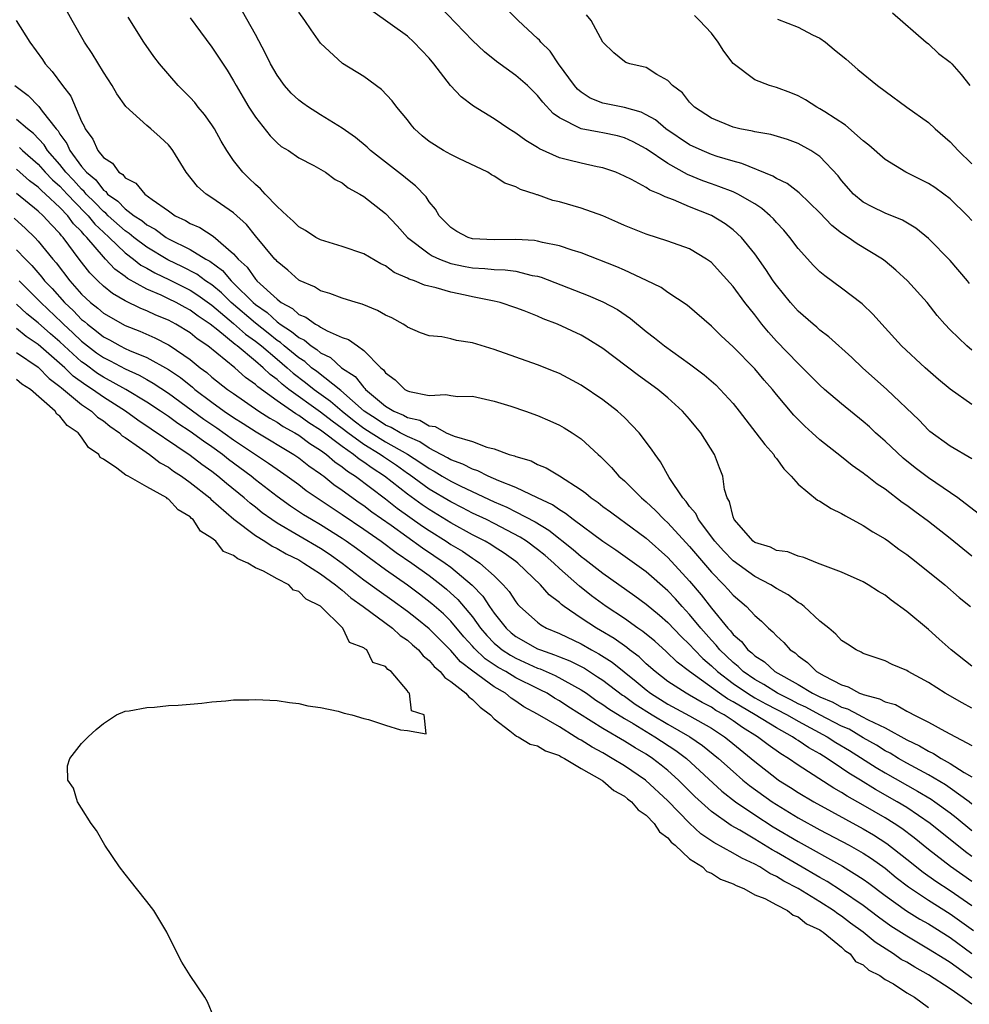
# Model space of a CAD drawing. Units: inches. Extents: x 2676000 to 2679000, y 1542000 to 1544220.
# Drawn here: x 2677975 to 2678063, y 1542672 to 1542763 of the extents above; entities that cross this region are included whole.
import ezdxf

# ---------------------------------------------------------------- set-up
doc = ezdxf.new("R2010")
doc.units = ezdxf.units.IN
doc.header["$MEASUREMENT"] = 0
doc.layers.add('LD26761542_2ft', color=140, linetype='Continuous')

msp = doc.modelspace()

# ---------------------------------------------------------------- linework, layer by layer
at = {"layer": 'LD26761542_2ft'}
for points, elevation in [([(2678063, 1542699.631), (2678062.105, 1542700.105), (2678060.541, 1542701), (2678059, 1542701.986), (2678057.133, 1542703), (2678057, 1542703.088), (2678055.642, 1542703.642), (2678055, 1542703.976), (2678053, 1542704.675), (2678052.803, 1542704.803), (2678052.352, 1542705), (2678051.537, 1542705.537), (2678051, 1542705.862), (2678050.46, 1542706.46), (2678049.81, 1542707), (2678049, 1542707.641), (2678047.543, 1542709), (2678047.243, 1542709.243), (2678047, 1542709.365), (2678046.066, 1542710.066), (2678045, 1542710.655), (2678044.482, 1542711), (2678043, 1542711.77), (2678041, 1542713.193), (2678040.118, 1542714.118), (2678039.319, 1542715), (2678037.824, 1542717), (2678037.571, 1542717.571), (2678037, 1542718.223), (2678036.681, 1542718.681), (2678036.371, 1542719), (2678035.105, 1542720.895), (2678034.331, 1542722.331), (2678033.813, 1542723), (2678033.503, 1542723.503), (2678032.341, 1542725), (2678031, 1542726.403), (2678030.698, 1542726.698), (2678030.35, 1542727), (2678029, 1542728.043), (2678027, 1542729.388), (2678025, 1542730.449), (2678024.61, 1542730.61), (2678023, 1542731.258), (2678019, 1542732.66), (2678017, 1542733.28), (2678015.515, 1542733.514), (2678015, 1542733.656), (2678014.167, 1542733.833), (2678013, 1542733.928), (2678012.222, 1542734.222), (2678011, 1542734.734), (2678010.861, 1542734.861), (2678010.623, 1542735), (2678009.578, 1542735.578), (2678009, 1542735.84), (2678008.26, 1542736.26), (2678006.844, 1542736.844), (2678006.279, 1542737), (2678005, 1542737.418), (2678003.847, 1542737.847), (2678003, 1542738.077), (2678002.437, 1542738.438), (2678001.123, 1542739), (2678001, 1542739.067), (2677999.995, 1542739.995), (2677999, 1542740.777), (2677998.904, 1542740.904), (2677998.798, 1542741), (2677997, 1542743.153), (2677996.19, 1542744.191), (2677995, 1542745.27), (2677993, 1542746.661), (2677992.461, 1542747), (2677991.68, 1542747.68), (2677990.616, 1542749), (2677989.406, 1542751), (2677989.239, 1542751.239), (2677989, 1542751.519), (2677988.233, 1542752.233), (2677987.366, 1542753), (2677987, 1542753.301), (2677985.066, 1542755.066), (2677984.231, 1542756.232), (2677983.798, 1542757), (2677983, 1542758.234), (2677981.96, 1542759.96), (2677981.269, 1542761), (2677980.115, 1542763), (2677979.021, 1542765)], 8692), ([(2678063, 1542727.601), (2678061.007, 1542729.007), (2678059.921, 1542729.921), (2678058.707, 1542731), (2678056.521, 1542733), (2678054.703, 1542735), (2678053.913, 1542735.913), (2678052.887, 1542736.887), (2678051, 1542738.327), (2678049.454, 1542739.454), (2678049, 1542739.84), (2678048.415, 1542740.415), (2678047, 1542741.985), (2678046.245, 1542743), (2678045.672, 1542743.672), (2678045, 1542744.381), (2678044.717, 1542744.717), (2678044.431, 1542745), (2678043.663, 1542745.663), (2678043, 1542746.092), (2678041.442, 1542747), (2678041, 1542747.201), (2678039.701, 1542747.701), (2678039, 1542747.932), (2678038.224, 1542748.224), (2678036.804, 1542748.804), (2678035, 1542749.796), (2678033, 1542751.151), (2678031.806, 1542751.806), (2678031, 1542752.188), (2678030.359, 1542752.359), (2678029, 1542752.64), (2678028.683, 1542752.683), (2678027, 1542753.008), (2678025, 1542754.025), (2678024.425, 1542754.425), (2678023.469, 1542755.469), (2678023, 1542756.086), (2678022.056, 1542757), (2678021, 1542757.928), (2678019.211, 1542759.211), (2678018.096, 1542760.096), (2678017, 1542761.153), (2678013.168, 1542765.168)], 8704), ([(2678063, 1542713.622), (2678061, 1542715.252), (2678059, 1542716.821), (2678057.738, 1542717.738), (2678057, 1542718.313), (2678056.59, 1542718.59), (2678055, 1542719.8), (2678054.269, 1542720.269), (2678053.364, 1542721), (2678053.153, 1542721.153), (2678053, 1542721.293), (2678051.974, 1542721.974), (2678051, 1542722.79), (2678049, 1542724.339), (2678048.285, 1542725), (2678047.599, 1542725.599), (2678046.614, 1542726.614), (2678045, 1542728.533), (2678044.628, 1542729), (2678043.858, 1542729.858), (2678043, 1542730.885), (2678041, 1542732.931), (2678039.918, 1542733.918), (2678039, 1542734.832), (2678036.762, 1542736.762), (2678035, 1542737.921), (2678034.373, 1542738.374), (2678033.037, 1542739.037), (2678031, 1542739.992), (2678030.302, 1542740.301), (2678027, 1542741.588), (2678026.167, 1542741.833), (2678025, 1542742.24), (2678023.458, 1542742.542), (2678023, 1542742.67), (2678022.716, 1542742.716), (2678021, 1542742.814), (2678019, 1542742.77), (2678017, 1542742.879), (2678016.589, 1542743), (2678015.555, 1542743.554), (2678015, 1542743.907), (2678013.935, 1542745), (2678013.602, 1542745.603), (2678013, 1542746.285), (2678012.733, 1542746.733), (2678011.766, 1542747.766), (2678011, 1542748.329), (2678010.645, 1542748.645), (2678009, 1542749.941), (2678007.622, 1542751), (2678007.309, 1542751.309), (2678006.216, 1542752.216), (2678005, 1542753.08), (2678003, 1542754.31), (2678002.561, 1542754.561), (2678001.881, 1542755), (2678001.36, 1542755.36), (2678001, 1542755.632), (2678000.299, 1542756.299), (2677999.699, 1542757), (2677999, 1542757.961), (2677998.409, 1542759), (2677997.95, 1542759.95), (2677997, 1542761.702), (2677995.82, 1542763.82)], 8698), ([(2678063.573, 1542717.573), (2678061.718, 1542719), (2678059, 1542720.858), (2678057.783, 1542721.783), (2678056.668, 1542722.668), (2678055, 1542724.23), (2678054.584, 1542724.584), (2678054.129, 1542725), (2678053.553, 1542725.553), (2678053, 1542726.029), (2678051, 1542727.653), (2678049.433, 1542729), (2678049, 1542729.39), (2678047.408, 1542731), (2678047, 1542731.382), (2678045, 1542733.457), (2678044.268, 1542734.268), (2678043.664, 1542735), (2678043, 1542735.863), (2678042.094, 1542737), (2678041, 1542738.488), (2678039.812, 1542739.812), (2678039, 1542740.68), (2678038.819, 1542740.819), (2678038.553, 1542741), (2678037, 1542741.942), (2678035, 1542742.666), (2678033, 1542743.3), (2678031, 1542744.11), (2678030.387, 1542744.386), (2678029, 1542744.974), (2678027, 1542745.706), (2678025, 1542746.279), (2678024.41, 1542746.409), (2678023, 1542746.921), (2678022.931, 1542746.931), (2678022.759, 1542747), (2678021.418, 1542747.418), (2678021, 1542747.667), (2678019.993, 1542747.992), (2678019, 1542748.639), (2678018.764, 1542748.764), (2678018.421, 1542749), (2678015.735, 1542750.265), (2678015, 1542750.626), (2678014.329, 1542751), (2678013, 1542751.837), (2678012.368, 1542752.367), (2678011.671, 1542753), (2678011.358, 1542753.359), (2678011, 1542753.823), (2678010.027, 1542755), (2678009.589, 1542755.589), (2678008.62, 1542756.62), (2678007, 1542757.812), (2678005.03, 1542759.03), (2678003, 1542760.899), (2678002.127, 1542762.127), (2678001.551, 1542763), (2678001, 1542763.766)], 8700), ([(2678063, 1542722.606), (2678061, 1542723.776), (2678059.126, 1542725.126), (2678059, 1542725.237), (2678058.154, 1542726.154), (2678055.173, 1542729), (2678052.912, 1542731), (2678051.929, 1542731.929), (2678049.833, 1542733.834), (2678049, 1542734.458), (2678048.722, 1542734.722), (2678048.378, 1542735), (2678047, 1542736.196), (2678046.284, 1542737), (2678045, 1542738.586), (2678044.707, 1542739), (2678044.032, 1542740.032), (2678043, 1542741.485), (2678041.775, 1542743), (2678041, 1542743.708), (2678040.26, 1542744.26), (2678039, 1542745.015), (2678037, 1542745.814), (2678035.527, 1542746.473), (2678034.739, 1542746.739), (2678034.253, 1542747), (2678033.35, 1542747.35), (2678033, 1542747.598), (2678031.658, 1542748.342), (2678031, 1542748.656), (2678030.192, 1542749), (2678029, 1542749.418), (2678028.492, 1542749.508), (2678027, 1542749.829), (2678025.867, 1542750.133), (2678025, 1542750.345), (2678023.172, 1542751.172), (2678023, 1542751.296), (2678021.915, 1542751.915), (2678021, 1542752.615), (2678020.749, 1542752.75), (2678020.344, 1542753), (2678019, 1542753.925), (2678017.083, 1542755.083), (2678015.944, 1542755.944), (2678014.987, 1542756.987), (2678013.443, 1542759), (2678013, 1542759.517), (2678011.591, 1542761), (2678011, 1542761.538), (2678007.826, 1542763.826)], 8702), ([(2678063, 1542732.615), (2678062.536, 1542733), (2678061, 1542734.483), (2678060.516, 1542735), (2678059.816, 1542735.816), (2678058.884, 1542737), (2678057.07, 1542739), (2678055.988, 1542739.988), (2678055, 1542740.816), (2678054.756, 1542741), (2678052.418, 1542742.418), (2678051.599, 1542743), (2678051, 1542743.387), (2678050.09, 1542744.09), (2678049, 1542745.261), (2678047.102, 1542747.102), (2678045.978, 1542747.978), (2678045, 1542748.428), (2678044.656, 1542748.656), (2678041.82, 1542749.819), (2678041, 1542750.024), (2678039.53, 1542750.47), (2678039, 1542750.646), (2678038.145, 1542751), (2678037, 1542751.546), (2678034.817, 1542753), (2678033.844, 1542753.843), (2678033, 1542754.309), (2678032.541, 1542754.541), (2678031, 1542754.973), (2678029, 1542755.379), (2678027.838, 1542755.838), (2678027, 1542756.389), (2678026.661, 1542756.661), (2678026.384, 1542757), (2678024.928, 1542759), (2678024.147, 1542760.147), (2678023.285, 1542761), (2678023.168, 1542761.169), (2678023, 1542761.332), (2678021.193, 1542763), (2678020.098, 1542764.097)], 8706), ([(2678055.698, 1542763.698), (2678058.776, 1542761), (2678059, 1542760.824), (2678059.939, 1542759.94), (2678061, 1542759.16), (2678061.159, 1542759), (2678062, 1542758), (2678062.814, 1542757)], 8714), ([(2677974.965, 1542763), (2677976.229, 1542761), (2677977.394, 1542759.393), (2677977.654, 1542759), (2677978.3, 1542758.3), (2677979.223, 1542757), (2677980.018, 1542756.018), (2677981, 1542753.695), (2677981.239, 1542753.239), (2677981.329, 1542753), (2677982.041, 1542752.042), (2677982.503, 1542751), (2677983, 1542750.36), (2677983.84, 1542749.84), (2677984.423, 1542749), (2677984.788, 1542748.787), (2677985, 1542748.496), (2677985.998, 1542747.998), (2677986.824, 1542747), (2677987.49, 1542746.509), (2677989, 1542745.456), (2677989.626, 1542745), (2677990.559, 1542744.559), (2677991, 1542744.283), (2677991.902, 1542743.902), (2677993.117, 1542743.117), (2677995, 1542741.49), (2677995.416, 1542741), (2677996.256, 1542740.256), (2677997, 1542739.154), (2677997.081, 1542739.081), (2677997.142, 1542739), (2677999, 1542737.3), (2677999.384, 1542737), (2678000.437, 1542736.438), (2678001, 1542735.914), (2678001.66, 1542735.66), (2678002.539, 1542735), (2678002.854, 1542734.854), (2678003, 1542734.731), (2678003.614, 1542734.386), (2678005, 1542733.789), (2678005.591, 1542733.591), (2678006.395, 1542733), (2678007, 1542732.579), (2678008.564, 1542731), (2678008.808, 1542730.808), (2678009, 1542730.527), (2678009.886, 1542729.886), (2678010.759, 1542729), (2678011, 1542728.865), (2678011.209, 1542728.791), (2678013, 1542728.446), (2678014.533, 1542728.533), (2678015, 1542728.423), (2678015.649, 1542728.351), (2678017, 1542728.361), (2678017.799, 1542728.201), (2678019, 1542727.928), (2678020.537, 1542727.463), (2678021.88, 1542727), (2678023, 1542726.6), (2678024.117, 1542726.116), (2678025, 1542725.713), (2678025.457, 1542725.457), (2678026.179, 1542725), (2678027, 1542724.444), (2678028.569, 1542723), (2678028.805, 1542722.805), (2678029.8, 1542721.8), (2678030.489, 1542721), (2678031, 1542720.559), (2678032.573, 1542719), (2678033, 1542718.654), (2678033.853, 1542717.853), (2678034.664, 1542717), (2678035, 1542716.697), (2678037, 1542714.52), (2678039, 1542712.149), (2678040.148, 1542711), (2678040.56, 1542710.56), (2678041, 1542710.039), (2678042.231, 1542709), (2678043, 1542708.177), (2678043.634, 1542707.634), (2678044.264, 1542707), (2678044.676, 1542706.676), (2678045, 1542706.292), (2678045.682, 1542705.682), (2678046.263, 1542705), (2678046.713, 1542704.713), (2678047, 1542704.445), (2678047.849, 1542703.849), (2678048.7, 1542703), (2678049.397, 1542702.603), (2678051, 1542701.779), (2678051.596, 1542701.596), (2678052.661, 1542701), (2678052.917, 1542700.917), (2678053, 1542700.873), (2678054.502, 1542700.502), (2678055, 1542700.222), (2678055.955, 1542699.955), (2678057, 1542699.341), (2678057.239, 1542699.239), (2678057.641, 1542699), (2678059, 1542698.336), (2678060.505, 1542697.495), (2678063, 1542696.195)], 8690), ([(2678063, 1542703.513), (2678061.089, 1542705), (2678059.996, 1542705.996), (2678059, 1542706.871), (2678057, 1542708.536), (2678055.574, 1542709.574), (2678055, 1542710.045), (2678054.39, 1542710.39), (2678053.459, 1542711), (2678053, 1542711.273), (2678051, 1542712.155), (2678048.789, 1542713), (2678047.508, 1542713.508), (2678047, 1542713.619), (2678046.035, 1542714.035), (2678045, 1542714.151), (2678044.453, 1542714.453), (2678043, 1542714.883), (2678042.843, 1542715), (2678041.095, 1542717), (2678041, 1542717.271), (2678040.678, 1542718.677), (2678040.465, 1542719), (2678040.224, 1542719.776), (2678040.068, 1542721), (2678039.763, 1542721.763), (2678039.304, 1542723), (2678038.04, 1542725), (2678037.558, 1542725.558), (2678037, 1542726.253), (2678036.346, 1542727), (2678035, 1542728.212), (2678034.081, 1542729), (2678032.281, 1542730.28), (2678029, 1542732.774), (2678027.639, 1542733.639), (2678027, 1542733.987), (2678024.83, 1542735), (2678023.508, 1542735.508), (2678023, 1542735.731), (2678021.773, 1542736.227), (2678021, 1542736.517), (2678019.554, 1542737), (2678019, 1542737.137), (2678017, 1542737.519), (2678016.324, 1542737.676), (2678015, 1542737.942), (2678013.645, 1542738.355), (2678012.59, 1542738.59), (2678011.667, 1542739), (2678011.159, 1542739.159), (2678011, 1542739.261), (2678009.781, 1542739.781), (2678009, 1542740.372), (2678008.565, 1542740.566), (2678007, 1542741.496), (2678005, 1542742.168), (2678003, 1542742.764), (2678002.576, 1542743), (2678001.629, 1542743.629), (2678001, 1542743.976), (2678000.497, 1542744.497), (2677999.92, 1542745), (2677999, 1542745.853), (2677997.912, 1542747), (2677997.486, 1542747.486), (2677997, 1542747.887), (2677996.444, 1542748.444), (2677995.84, 1542749), (2677995, 1542750.087), (2677994.373, 1542751), (2677993.856, 1542751.856), (2677993.235, 1542753), (2677993, 1542753.36), (2677992.314, 1542754.314), (2677991.744, 1542755), (2677991.42, 1542755.421), (2677991, 1542755.901), (2677989.901, 1542757), (2677988.184, 1542759), (2677987.665, 1542759.666), (2677986.734, 1542761), (2677985.281, 1542763.281)], 8694), ([(2677991, 1542763.238), (2677991.935, 1542761.935), (2677993, 1542760.532), (2677994.404, 1542758.404), (2677995, 1542757.414), (2677995.223, 1542757), (2677995.878, 1542755.878), (2677996.413, 1542755), (2677997, 1542754.094), (2677998.354, 1542752.354), (2677999, 1542751.719), (2677999.392, 1542751.392), (2678000.04, 1542751), (2678001, 1542750.34), (2678002.38, 1542749.62), (2678003.456, 1542749), (2678004.337, 1542748.337), (2678005, 1542748.02), (2678005.561, 1542747.561), (2678006.626, 1542747), (2678007, 1542746.776), (2678009, 1542745.211), (2678010.061, 1542744.062), (2678011.015, 1542743), (2678013, 1542741.486), (2678013.3, 1542741.3), (2678013.961, 1542741), (2678015, 1542740.607), (2678016.314, 1542740.314), (2678017, 1542740.183), (2678018.135, 1542740.135), (2678019, 1542740.034), (2678020.02, 1542740.02), (2678021, 1542739.878), (2678022.504, 1542739.496), (2678023, 1542739.416), (2678023.325, 1542739.325), (2678027.648, 1542737.648), (2678029, 1542737.076), (2678030.35, 1542736.35), (2678031.545, 1542735.545), (2678033, 1542734.345), (2678033.759, 1542733.759), (2678034.678, 1542733), (2678037, 1542731.34), (2678038.329, 1542730.329), (2678039.406, 1542729.406), (2678039.809, 1542729), (2678041, 1542727.687), (2678041.565, 1542727), (2678043.11, 1542725), (2678043.915, 1542723.915), (2678044.746, 1542723), (2678044.83, 1542722.83), (2678045, 1542722.626), (2678045.665, 1542721.665), (2678046.35, 1542721), (2678047, 1542720.26), (2678048.788, 1542718.788), (2678049, 1542718.714), (2678050.028, 1542718.028), (2678051, 1542717.565), (2678051.349, 1542717.349), (2678053, 1542716.449), (2678053.88, 1542715.88), (2678055, 1542715.224), (2678055.317, 1542715), (2678056.285, 1542714.285), (2678057, 1542713.781), (2678057.435, 1542713.435), (2678058.019, 1542713), (2678060.508, 1542711), (2678061.834, 1542709.834), (2678062.88, 1542709)], 8696), ([(2678062.767, 1542738.767), (2678062.585, 1542739), (2678061, 1542740.874), (2678059, 1542742.904), (2678057.848, 1542743.848), (2678056.598, 1542744.598), (2678055, 1542745.246), (2678053.814, 1542745.814), (2678053, 1542746.247), (2678052.103, 1542747), (2678051, 1542748.243), (2678050.671, 1542748.671), (2678049, 1542750.444), (2678048.176, 1542751), (2678047, 1542751.655), (2678046.014, 1542752.014), (2678044.49, 1542752.489), (2678043, 1542752.727), (2678042.792, 1542752.792), (2678041.625, 1542753), (2678041, 1542753.144), (2678039, 1542753.99), (2678037.454, 1542755), (2678037, 1542755.477), (2678036.329, 1542756.329), (2678035.425, 1542757), (2678035, 1542757.467), (2678033.995, 1542758.005), (2678033, 1542758.642), (2678032.731, 1542758.731), (2678031.478, 1542759), (2678031.128, 1542759.128), (2678031, 1542759.206), (2678030.012, 1542760.012), (2678029.013, 1542761), (2678027.926, 1542763), (2678027.503, 1542763.504)], 8708), ([(2678063, 1542744.562), (2678062.599, 1542745), (2678061, 1542746.559), (2678060.417, 1542747), (2678059.593, 1542747.593), (2678059, 1542747.982), (2678056.913, 1542749), (2678055, 1542750.167), (2678053.504, 1542751.505), (2678053, 1542751.891), (2678051.358, 1542753.358), (2678049.441, 1542754.559), (2678049, 1542754.857), (2678048.719, 1542755), (2678047.679, 1542755.679), (2678047, 1542756.045), (2678046.32, 1542756.32), (2678045, 1542756.827), (2678044.364, 1542757), (2678043, 1542757.534), (2678041.021, 1542759.021), (2678040.161, 1542760.161), (2678039.626, 1542761), (2678039, 1542761.807), (2678037.903, 1542763), (2678037.456, 1542763.457)], 8710), ([(2678045.106, 1542763.106), (2678047, 1542762.359), (2678048.319, 1542761.681), (2678049, 1542761.355), (2678049.509, 1542761), (2678050.328, 1542760.328), (2678051.411, 1542759.411), (2678052.479, 1542758.479), (2678054.3, 1542757), (2678055, 1542756.465), (2678057, 1542755.007), (2678059, 1542753.574), (2678059.609, 1542753), (2678061, 1542751.818), (2678061.733, 1542751), (2678063, 1542749.766)], 8712), ([(2677974.853, 1542757), (2677976.079, 1542756.079), (2677977.063, 1542755.063), (2677977.37, 1542754.63), (2677978.66, 1542753), (2677978.825, 1542752.825), (2677979, 1542752.527), (2677979.651, 1542751.651), (2677979.915, 1542751), (2677981, 1542749.544), (2677981.454, 1542749), (2677982.3, 1542748.3), (2677983, 1542747.355), (2677983.224, 1542747.224), (2677983.388, 1542747), (2677984.338, 1542746.338), (2677985, 1542745.631), (2677985.838, 1542745), (2677986.55, 1542744.55), (2677987, 1542744.171), (2677987.759, 1542743.759), (2677988.771, 1542743), (2677989, 1542742.863), (2677991, 1542741.884), (2677992.445, 1542741), (2677992.807, 1542740.807), (2677993.96, 1542739.96), (2677994.775, 1542739), (2677995, 1542738.799), (2677996.803, 1542737), (2677997, 1542736.829), (2677998.078, 1542736.078), (2677999, 1542735.217), (2677999.141, 1542735.141), (2677999.293, 1542735), (2678000.345, 1542734.345), (2678001, 1542733.765), (2678001.523, 1542733.523), (2678002.142, 1542733), (2678002.67, 1542732.67), (2678003, 1542732.38), (2678003.932, 1542731.932), (2678004.938, 1542731), (2678006.192, 1542730.192), (2678007, 1542729.164), (2678007.092, 1542729.092), (2678007.155, 1542729), (2678009, 1542727.464), (2678009.756, 1542727), (2678010.638, 1542726.638), (2678011, 1542726.423), (2678012.152, 1542726.152), (2678013, 1542725.643), (2678013.572, 1542725.572), (2678014.58, 1542725), (2678015.308, 1542724.692), (2678017, 1542724.199), (2678018.313, 1542723.687), (2678019, 1542723.52), (2678020.387, 1542723), (2678020.871, 1542722.871), (2678021, 1542722.803), (2678022.404, 1542722.404), (2678023, 1542722.092), (2678023.78, 1542721.78), (2678025.027, 1542721.027), (2678027, 1542719.743), (2678027.428, 1542719.428), (2678027.917, 1542719), (2678028.567, 1542718.567), (2678029, 1542718.224), (2678029.715, 1542717.715), (2678030.666, 1542717), (2678031, 1542716.771), (2678033, 1542715.284), (2678035, 1542713.52), (2678037, 1542711.336), (2678038.077, 1542710.077), (2678039, 1542708.842), (2678040.511, 1542707), (2678040.753, 1542706.753), (2678041, 1542706.426), (2678041.774, 1542705.774), (2678042.358, 1542705), (2678042.722, 1542704.722), (2678043, 1542704.447), (2678043.888, 1542703.888), (2678044.854, 1542703), (2678047, 1542701.804), (2678048.319, 1542701), (2678049, 1542700.665), (2678050.177, 1542700.177), (2678051, 1542699.731), (2678051.553, 1542699.553), (2678052.572, 1542699), (2678052.869, 1542698.869), (2678053.457, 1542698.543), (2678055, 1542697.82), (2678057, 1542696.72), (2678058.171, 1542696.171), (2678059, 1542695.661), (2678059.457, 1542695.457), (2678060.161, 1542695), (2678061, 1542694.542), (2678062.301, 1542693.699), (2678063, 1542693.29)], 8688), ([(2678063, 1542690.796), (2678062.746, 1542691), (2678061, 1542692.266), (2678060.561, 1542692.561), (2678059, 1542693.475), (2678057, 1542694.567), (2678056.233, 1542695), (2678055.468, 1542695.469), (2678055, 1542695.71), (2678054.21, 1542696.21), (2678053, 1542696.898), (2678051.683, 1542697.683), (2678051, 1542697.984), (2678049, 1542699.008), (2678047.707, 1542699.707), (2678047, 1542700.039), (2678046.371, 1542700.371), (2678045.103, 1542701), (2678043.824, 1542701.824), (2678043, 1542702.271), (2678041.937, 1542703), (2678041.466, 1542703.466), (2678041, 1542703.822), (2678039.78, 1542705), (2678039.445, 1542705.445), (2678039, 1542705.897), (2678038.024, 1542707), (2678037, 1542708.267), (2678036.312, 1542709), (2678035.703, 1542709.703), (2678035, 1542710.443), (2678033, 1542712.18), (2678030.2, 1542714.199), (2678029, 1542714.996), (2678026.288, 1542717), (2678025.578, 1542717.578), (2678025, 1542717.907), (2678024.365, 1542718.364), (2678022.995, 1542719), (2678021, 1542719.953), (2678019.425, 1542720.575), (2678018.453, 1542721), (2678017.497, 1542721.497), (2678017, 1542721.641), (2678016.113, 1542722.113), (2678015, 1542722.517), (2678014.702, 1542722.702), (2678013, 1542723.586), (2678012.165, 1542724.165), (2678011, 1542724.647), (2678010.335, 1542725), (2678009.498, 1542725.498), (2678009, 1542725.702), (2678008.226, 1542726.226), (2678007.023, 1542727), (2678004.887, 1542728.887), (2678002.65, 1542730.65), (2678002.182, 1542731), (2678001.553, 1542731.553), (2678001, 1542731.899), (2677999.664, 1542733), (2677999.312, 1542733.312), (2677999, 1542733.506), (2677998.176, 1542734.176), (2677997, 1542735.086), (2677994.788, 1542737), (2677993.884, 1542737.884), (2677993, 1542738.617), (2677992.423, 1542739), (2677991.61, 1542739.61), (2677990.296, 1542740.297), (2677988.935, 1542740.935), (2677987, 1542742.095), (2677985.808, 1542743), (2677985.37, 1542743.37), (2677985, 1542743.603), (2677983.441, 1542745), (2677983.227, 1542745.228), (2677983, 1542745.386), (2677982.22, 1542746.22), (2677981.429, 1542747), (2677981.246, 1542747.246), (2677981, 1542747.45), (2677980.264, 1542748.264), (2677979.55, 1542749), (2677979, 1542749.707), (2677977.866, 1542751), (2677977.546, 1542751.546), (2677976.571, 1542752.571), (2677976.01, 1542753), (2677975, 1542753.874)], 8686), ([(2677975.287, 1542751.287), (2677975.56, 1542751), (2677977, 1542749.737), (2677977.65, 1542749), (2677978.308, 1542748.308), (2677979, 1542747.711), (2677979.666, 1542747), (2677981.309, 1542745.309), (2677981.598, 1542745), (2677982.219, 1542744.219), (2677983, 1542743.475), (2677983.53, 1542743), (2677985, 1542741.587), (2677985.786, 1542741), (2677986.457, 1542740.457), (2677987, 1542740.162), (2677987.734, 1542739.735), (2677989.085, 1542739.085), (2677991, 1542738.13), (2677991.691, 1542737.691), (2677993, 1542736.763), (2677995, 1542735.077), (2677996.091, 1542734.091), (2677997, 1542733.445), (2677997.561, 1542733), (2677999, 1542731.771), (2677999.929, 1542731), (2678000.487, 1542730.487), (2678001.629, 1542729.629), (2678002.414, 1542729), (2678003.917, 1542727.917), (2678004.999, 1542727), (2678006.115, 1542726.115), (2678007, 1542725.44), (2678007.662, 1542725), (2678009, 1542724.171), (2678011.017, 1542723.017), (2678012.244, 1542722.244), (2678013, 1542721.697), (2678013.463, 1542721.463), (2678014.21, 1542721), (2678015, 1542720.535), (2678015.912, 1542720.088), (2678019, 1542718.653), (2678020.156, 1542718.156), (2678021, 1542717.732), (2678022.789, 1542716.789), (2678024.028, 1542716.028), (2678026.259, 1542714.259), (2678027, 1542713.606), (2678027.352, 1542713.352), (2678029, 1542712.052), (2678031.969, 1542709.969), (2678033, 1542709.21), (2678034.212, 1542708.212), (2678035, 1542707.534), (2678036.229, 1542706.229), (2678037, 1542705.505), (2678037.446, 1542705), (2678038.202, 1542704.202), (2678039, 1542703.541), (2678039.56, 1542703), (2678041, 1542701.907), (2678042.324, 1542701), (2678043, 1542700.584), (2678044.024, 1542700.024), (2678045.975, 1542699), (2678047, 1542698.423), (2678049.68, 1542697), (2678050.48, 1542696.48), (2678051.726, 1542695.726), (2678054.169, 1542694.169), (2678055, 1542693.68), (2678057.989, 1542691.989), (2678059.239, 1542691.239), (2678059.595, 1542691), (2678061, 1542689.991), (2678061.558, 1542689.558), (2678063, 1542688.356)], 8684), ([(2678063, 1542685.963), (2678062.399, 1542686.399), (2678059.166, 1542689), (2678057, 1542690.467), (2678056.128, 1542691), (2678054.128, 1542692.128), (2678052.73, 1542693), (2678051.652, 1542693.652), (2678051, 1542694.113), (2678049.681, 1542695), (2678049, 1542695.419), (2678047.986, 1542695.986), (2678047, 1542696.661), (2678046.786, 1542696.786), (2678046.49, 1542697), (2678045, 1542697.804), (2678043.041, 1542699), (2678041, 1542700.208), (2678040.489, 1542700.489), (2678039.758, 1542701), (2678036.979, 1542703), (2678035.862, 1542703.862), (2678034.847, 1542704.847), (2678033.787, 1542705.787), (2678032.694, 1542706.694), (2678032.235, 1542707), (2678031, 1542707.879), (2678029.307, 1542709), (2678027.972, 1542709.972), (2678026.855, 1542710.855), (2678025, 1542712.508), (2678024.48, 1542713), (2678023.683, 1542713.683), (2678023, 1542714.236), (2678021.981, 1542715), (2678021.39, 1542715.39), (2678019, 1542716.638), (2678018.281, 1542717), (2678017, 1542717.609), (2678016.088, 1542718.089), (2678015, 1542718.626), (2678013, 1542719.817), (2678011.162, 1542721.162), (2678011, 1542721.264), (2678009.989, 1542721.989), (2678008.789, 1542722.789), (2678008.497, 1542723), (2678007, 1542723.914), (2678005.511, 1542725), (2678005, 1542725.397), (2678004.069, 1542726.069), (2678003, 1542726.909), (2678000.092, 1542729), (2677999.47, 1542729.469), (2677999, 1542729.902), (2677998.363, 1542730.363), (2677997.729, 1542731), (2677997, 1542731.614), (2677995.324, 1542733), (2677995.134, 1542733.134), (2677993.544, 1542734.456), (2677992.852, 1542735), (2677991.737, 1542735.737), (2677991, 1542736.288), (2677990.529, 1542736.529), (2677989.695, 1542737), (2677989, 1542737.345), (2677988.334, 1542737.666), (2677987, 1542738.248), (2677985.226, 1542739.226), (2677985, 1542739.409), (2677984.063, 1542740.063), (2677983.213, 1542741), (2677983, 1542741.203), (2677981.486, 1542743), (2677981.237, 1542743.237), (2677981, 1542743.535), (2677980.264, 1542744.264), (2677979.736, 1542745), (2677979, 1542745.769), (2677977.671, 1542747), (2677977.311, 1542747.311), (2677977, 1542747.638), (2677976.212, 1542748.213), (2677975, 1542749.295)], 8682), ([(2678063, 1542683.665), (2678061.036, 1542685.036), (2678059, 1542686.602), (2678057.688, 1542687.688), (2678056.544, 1542688.544), (2678055.851, 1542689), (2678055, 1542689.528), (2678053, 1542690.69), (2678051.518, 1542691.518), (2678051, 1542691.863), (2678050.269, 1542692.269), (2678047, 1542694.378), (2678046.103, 1542695), (2678045.407, 1542695.408), (2678044.238, 1542696.238), (2678043.257, 1542697), (2678041.861, 1542697.861), (2678041, 1542698.467), (2678040.183, 1542699), (2678039.419, 1542699.419), (2678039, 1542699.712), (2678038.148, 1542700.148), (2678037, 1542700.823), (2678036.67, 1542701), (2678035, 1542702.095), (2678033.822, 1542703), (2678033, 1542703.725), (2678032.347, 1542704.347), (2678031.465, 1542705), (2678031.213, 1542705.213), (2678030.045, 1542706.045), (2678028.793, 1542706.793), (2678028.417, 1542707), (2678027, 1542707.935), (2678025.434, 1542709), (2678025.184, 1542709.185), (2678025, 1542709.365), (2678024.076, 1542710.076), (2678023.263, 1542711), (2678021.191, 1542713), (2678021, 1542713.144), (2678019.92, 1542713.92), (2678019, 1542714.485), (2678018.698, 1542714.698), (2678018.159, 1542715), (2678017, 1542715.597), (2678015, 1542716.699), (2678013, 1542717.917), (2678012.358, 1542718.358), (2678011, 1542719.357), (2678008.905, 1542721), (2678007.751, 1542721.751), (2678007, 1542722.296), (2678006.57, 1542722.57), (2678006.055, 1542723), (2678005, 1542723.738), (2678003, 1542725.246), (2678001.915, 1542725.915), (2678001, 1542726.592), (2678000.736, 1542726.736), (2677999, 1542727.945), (2677997.231, 1542729.231), (2677997, 1542729.463), (2677996.1, 1542730.1), (2677995.102, 1542731), (2677992.611, 1542733), (2677991.653, 1542733.653), (2677991, 1542734.196), (2677989.691, 1542735), (2677989, 1542735.367), (2677987.838, 1542735.838), (2677987, 1542736.241), (2677986.454, 1542736.454), (2677985, 1542737.158), (2677983.831, 1542737.831), (2677983, 1542738.508), (2677982.48, 1542739), (2677981.741, 1542739.741), (2677980.786, 1542741), (2677979.304, 1542743), (2677979.151, 1542743.152), (2677979, 1542743.362), (2677978.184, 1542744.184), (2677977.463, 1542745), (2677977, 1542745.424), (2677975, 1542747.055)], 8680), ([(2677974.777, 1542744.777), (2677975.833, 1542743.833), (2677976.686, 1542743), (2677977, 1542742.666), (2677978.342, 1542741), (2677978.652, 1542740.653), (2677979.901, 1542739), (2677981, 1542737.779), (2677981.824, 1542737), (2677982.483, 1542736.483), (2677983, 1542736.027), (2677985, 1542734.89), (2677986.357, 1542734.357), (2677987.738, 1542733.738), (2677989, 1542733.102), (2677989.165, 1542733), (2677991, 1542731.756), (2677991.93, 1542731), (2677992.54, 1542730.541), (2677993, 1542730.133), (2677994.446, 1542729), (2677995, 1542728.611), (2677997.328, 1542727), (2677998.344, 1542726.344), (2677999, 1542725.982), (2677999.578, 1542725.578), (2678000.639, 1542725), (2678001, 1542724.775), (2678002.009, 1542724.009), (2678003, 1542723.399), (2678003.55, 1542723), (2678004.325, 1542722.324), (2678005, 1542721.874), (2678005.476, 1542721.476), (2678006.224, 1542721), (2678009, 1542718.921), (2678010.065, 1542718.065), (2678012.397, 1542716.397), (2678013, 1542715.999), (2678014.589, 1542715), (2678015, 1542714.722), (2678016.081, 1542714.081), (2678017, 1542713.434), (2678017.278, 1542713.278), (2678017.674, 1542713), (2678019, 1542711.816), (2678019.841, 1542711), (2678020.377, 1542710.377), (2678021, 1542709.417), (2678021.189, 1542709.189), (2678021.372, 1542709), (2678023, 1542707.551), (2678023.306, 1542707.306), (2678023.832, 1542707), (2678025, 1542706.493), (2678027, 1542705.549), (2678027.953, 1542705), (2678028.639, 1542704.639), (2678029.858, 1542703.858), (2678032.084, 1542702.084), (2678033, 1542701.312), (2678033.405, 1542701), (2678035, 1542699.996), (2678037, 1542698.913), (2678039, 1542697.783), (2678040.21, 1542697), (2678040.655, 1542696.655), (2678042.658, 1542695), (2678043, 1542694.702), (2678045, 1542693.134), (2678045.195, 1542693), (2678046.307, 1542692.307), (2678047, 1542691.851), (2678048.434, 1542691), (2678053, 1542688.51), (2678053.949, 1542687.95), (2678055.171, 1542687.171), (2678057, 1542685.731), (2678058.507, 1542684.507), (2678059.688, 1542683.688), (2678061, 1542682.825), (2678063, 1542681.448)], 8678), ([(2677975, 1542741.864), (2677975.819, 1542741), (2677976.411, 1542740.41), (2677977.34, 1542739.34), (2677977.589, 1542739), (2677978.279, 1542738.279), (2677979.417, 1542737), (2677980.242, 1542736.242), (2677981, 1542735.447), (2677981.251, 1542735.251), (2677981.535, 1542735), (2677982.371, 1542734.371), (2677983, 1542733.853), (2677983.565, 1542733.566), (2677984.558, 1542733), (2677985, 1542732.777), (2677985.417, 1542732.583), (2677987, 1542731.923), (2677989, 1542730.821), (2677990.091, 1542730.091), (2677991.199, 1542729.199), (2677991.424, 1542729), (2677993, 1542727.811), (2677994.129, 1542727), (2677995, 1542726.405), (2677995.867, 1542725.867), (2677997.077, 1542725.077), (2678000.532, 1542723), (2678001, 1542722.683), (2678001.941, 1542721.941), (2678003, 1542721.223), (2678003.119, 1542721.119), (2678003.298, 1542721), (2678004.235, 1542720.236), (2678005, 1542719.717), (2678006.573, 1542718.573), (2678007, 1542718.291), (2678007.731, 1542717.731), (2678009.518, 1542716.482), (2678012.404, 1542714.404), (2678014.493, 1542713), (2678015, 1542712.613), (2678016.976, 1542710.976), (2678017.955, 1542709.955), (2678018.56, 1542709), (2678019, 1542708.371), (2678020.098, 1542707), (2678020.577, 1542706.577), (2678021, 1542706.237), (2678023, 1542705.109), (2678023.252, 1542705), (2678024.556, 1542704.556), (2678025, 1542704.364), (2678025.978, 1542703.978), (2678027.303, 1542703.303), (2678028.528, 1542702.528), (2678029, 1542702.206), (2678030.828, 1542700.828), (2678031, 1542700.722), (2678031.984, 1542699.984), (2678033.554, 1542699), (2678035, 1542698.141), (2678037.012, 1542697), (2678038.195, 1542696.195), (2678039.665, 1542695), (2678041, 1542693.78), (2678041.897, 1542693), (2678042.501, 1542692.501), (2678044.603, 1542691), (2678045, 1542690.74), (2678047, 1542689.532), (2678049, 1542688.433), (2678051.705, 1542687), (2678053, 1542686.257), (2678053.762, 1542685.762), (2678055, 1542684.874), (2678056.027, 1542684.026), (2678057.153, 1542683.153), (2678059, 1542681.944), (2678061, 1542680.69), (2678063.14, 1542679.14)], 8676), ([(2677975.237, 1542739), (2677977, 1542737.247), (2677977.228, 1542737), (2677979.167, 1542735.168), (2677979.328, 1542735), (2677980.2, 1542734.199), (2677981, 1542733.427), (2677981.539, 1542733), (2677982.376, 1542732.377), (2677983, 1542731.934), (2677983.63, 1542731.63), (2677985, 1542730.88), (2677986.296, 1542730.297), (2677987, 1542729.895), (2677987.586, 1542729.586), (2677989, 1542728.663), (2677992.258, 1542726.259), (2677993.457, 1542725.458), (2677995, 1542724.349), (2677997, 1542722.994), (2677998.21, 1542722.21), (2677999, 1542721.642), (2677999.945, 1542721), (2678001, 1542720.228), (2678001.692, 1542719.692), (2678002.691, 1542719), (2678005, 1542717.473), (2678007, 1542716.11), (2678008.584, 1542715), (2678009.962, 1542713.962), (2678011.423, 1542713), (2678013, 1542711.852), (2678014.113, 1542711), (2678014.6, 1542710.6), (2678015.651, 1542709.651), (2678017, 1542708.03), (2678017.746, 1542707), (2678018.318, 1542706.318), (2678019, 1542705.626), (2678019.333, 1542705.333), (2678019.746, 1542705), (2678020.496, 1542704.496), (2678021, 1542704.22), (2678023, 1542703.318), (2678023.237, 1542703.238), (2678024.628, 1542702.628), (2678027, 1542701.33), (2678027.5, 1542701), (2678028.376, 1542700.376), (2678029, 1542699.977), (2678029.557, 1542699.557), (2678031, 1542698.669), (2678031.788, 1542698.212), (2678033, 1542697.466), (2678033.801, 1542697), (2678035.725, 1542695.725), (2678036.707, 1542695), (2678039.973, 1542691.973), (2678041.238, 1542691), (2678043, 1542689.814), (2678044.71, 1542688.709), (2678047, 1542687.343), (2678051.072, 1542685.072), (2678053, 1542683.876), (2678053.51, 1542683.511), (2678055, 1542682.379), (2678056.963, 1542680.962), (2678058.195, 1542680.194), (2678059, 1542679.743), (2678061, 1542678.484), (2678063, 1542677.017)], 8674), ([(2678063, 1542674.766), (2678061, 1542676.188), (2678060.493, 1542676.493), (2678059, 1542677.439), (2678057, 1542678.609), (2678055.546, 1542679.546), (2678054.385, 1542680.385), (2678053, 1542681.442), (2678051, 1542682.801), (2678049.656, 1542683.656), (2678049, 1542684.017), (2678045, 1542686.371), (2678044.59, 1542686.589), (2678043, 1542687.568), (2678041.62, 1542688.38), (2678040.82, 1542688.82), (2678039, 1542690.105), (2678037.487, 1542691.487), (2678035.989, 1542693), (2678035, 1542693.883), (2678034.388, 1542694.388), (2678033.587, 1542695), (2678033, 1542695.387), (2678031.979, 1542695.979), (2678031, 1542696.594), (2678029, 1542697.759), (2678025.796, 1542699.796), (2678025, 1542700.319), (2678024.562, 1542700.562), (2678023.87, 1542701), (2678023.296, 1542701.296), (2678023, 1542701.427), (2678021, 1542702.425), (2678020.058, 1542703), (2678019.374, 1542703.374), (2678018.167, 1542704.167), (2678017.154, 1542705.154), (2678017, 1542705.338), (2678016.199, 1542706.199), (2678015, 1542707.639), (2678014.317, 1542708.317), (2678013.256, 1542709.256), (2678012.13, 1542710.13), (2678011, 1542710.968), (2678009, 1542712.373), (2678007.471, 1542713.471), (2678006.327, 1542714.326), (2678005.373, 1542715), (2678005, 1542715.254), (2678003, 1542716.521), (2678002.177, 1542717), (2678001.448, 1542717.448), (2678000.244, 1542718.244), (2677999, 1542719.134), (2677997, 1542720.675), (2677996.602, 1542721), (2677994.54, 1542722.54), (2677993.964, 1542723), (2677993, 1542723.695), (2677992.217, 1542724.217), (2677991, 1542725.118), (2677989.855, 1542725.855), (2677989, 1542726.502), (2677988.275, 1542727), (2677987, 1542727.835), (2677985.073, 1542729), (2677983, 1542730.14), (2677982.474, 1542730.474), (2677981.311, 1542731.312), (2677981, 1542731.544), (2677979, 1542733.373), (2677978.12, 1542734.12), (2677977, 1542735.143), (2677975.958, 1542735.958), (2677975, 1542736.853)], 8672), ([(2678063, 1542672.345), (2678062.103, 1542673), (2678061, 1542673.763), (2678059, 1542675.063), (2678057.754, 1542675.754), (2678057, 1542676.216), (2678056.486, 1542676.486), (2678055.777, 1542677), (2678054.083, 1542678.083), (2678052.983, 1542679), (2678051.832, 1542679.832), (2678051, 1542680.459), (2678050.664, 1542680.664), (2678050.239, 1542681), (2678049, 1542681.793), (2678047, 1542683.022), (2678045.692, 1542683.692), (2678045, 1542684.129), (2678044.393, 1542684.393), (2678043.465, 1542685), (2678043, 1542685.263), (2678041.808, 1542685.808), (2678041, 1542686.279), (2678039.238, 1542687.238), (2678038.048, 1542688.048), (2678037, 1542689.025), (2678035, 1542691.101), (2678032.929, 1542693), (2678031, 1542694.305), (2678029.881, 1542695), (2678029, 1542695.502), (2678028.029, 1542696.029), (2678027, 1542696.683), (2678026.786, 1542696.786), (2678026.466, 1542697), (2678025, 1542697.899), (2678023, 1542699.079), (2678021.744, 1542699.744), (2678021, 1542700.271), (2678020.554, 1542700.554), (2678020.035, 1542701), (2678019, 1542701.597), (2678017.03, 1542703.03), (2678015.897, 1542703.897), (2678015, 1542704.931), (2678013, 1542706.946), (2678011.868, 1542707.867), (2678011, 1542708.538), (2678009.572, 1542709.572), (2678008.393, 1542710.394), (2678007, 1542711.434), (2678005, 1542712.958), (2678003.804, 1542713.804), (2678003, 1542714.326), (2677999, 1542716.678), (2677998.516, 1542717), (2677997.633, 1542717.633), (2677997, 1542718.145), (2677996.514, 1542718.514), (2677995.978, 1542719), (2677994.331, 1542720.331), (2677993.554, 1542721), (2677993, 1542721.426), (2677992.08, 1542722.08), (2677991, 1542722.9), (2677986.173, 1542726.173), (2677985.034, 1542727), (2677983, 1542728.293), (2677982.011, 1542729), (2677981.392, 1542729.392), (2677980.23, 1542730.23), (2677979.445, 1542731), (2677977, 1542733.148), (2677975.885, 1542733.885), (2677975, 1542734.615)], 8670), ([(2677975, 1542732.404), (2677977, 1542731.035), (2677978.012, 1542730.012), (2677979, 1542729.279), (2677979.141, 1542729.141), (2677979.337, 1542729), (2677981, 1542727.619), (2677981.896, 1542727), (2677982.452, 1542726.451), (2677983, 1542726.089), (2677983.597, 1542725.596), (2677984.493, 1542725), (2677984.734, 1542724.734), (2677985, 1542724.58), (2677986.343, 1542723.657), (2677987.262, 1542723), (2677988.236, 1542722.236), (2677989, 1542721.823), (2677989.476, 1542721.476), (2677990.213, 1542721), (2677991, 1542720.423), (2677992.801, 1542719), (2677992.898, 1542718.898), (2677995.029, 1542717.029), (2677997, 1542715.552), (2677997.883, 1542715), (2677998.54, 1542714.54), (2677999, 1542714.348), (2677999.842, 1542713.842), (2678001, 1542713.285), (2678001.481, 1542713), (2678003, 1542712.004), (2678004.381, 1542711), (2678005, 1542710.496), (2678005.796, 1542709.796), (2678006.941, 1542709), (2678009.641, 1542707), (2678010.335, 1542706.335), (2678011, 1542705.897), (2678011.465, 1542705.465), (2678012.018, 1542705), (2678012.451, 1542704.451), (2678013, 1542704.021), (2678013.466, 1542703.466), (2678014.026, 1542703), (2678014.443, 1542702.443), (2678015, 1542702.092), (2678016.385, 1542701), (2678016.662, 1542700.662), (2678017, 1542700.432), (2678017.714, 1542699.714), (2678018.674, 1542699), (2678019, 1542698.634), (2678020.455, 1542697.545), (2678021.058, 1542697.058), (2678021.198, 1542697), (2678022.31, 1542696.31), (2678023, 1542696.145), (2678023.711, 1542695.711), (2678025, 1542695.261), (2678025.157, 1542695.157), (2678025.48, 1542695), (2678027, 1542694.078), (2678028.909, 1542693), (2678028.953, 1542692.953), (2678029, 1542692.935), (2678030.029, 1542692.029), (2678031, 1542691.508), (2678031.274, 1542691.274), (2678031.659, 1542691), (2678032.252, 1542690.252), (2678033, 1542689.764), (2678033.747, 1542689), (2678034.222, 1542688.222), (2678035, 1542687.667), (2678035.293, 1542687.293), (2678035.663, 1542687), (2678037, 1542685.758), (2678038.179, 1542685), (2678038.58, 1542684.58), (2678039, 1542684.435), (2678039.858, 1542683.858), (2678041, 1542683.448), (2678041.277, 1542683.277), (2678041.995, 1542683), (2678043, 1542682.444), (2678043.919, 1542682.081), (2678045, 1542681.494), (2678046.012, 1542681), (2678046.544, 1542680.544), (2678047, 1542680.416), (2678047.765, 1542679.765), (2678049, 1542679.196), (2678049.11, 1542679.11), (2678049.289, 1542679), (2678051, 1542677.603), (2678051.304, 1542677.304), (2678051.795, 1542677), (2678052.293, 1542676.293), (2678053, 1542675.985), (2678053.498, 1542675.498), (2678054.519, 1542675), (2678055, 1542674.64), (2678055.778, 1542674.222), (2678057, 1542673.412), (2678057.724, 1542673), (2678059, 1542672.062)], 8668), ([(2677993.168, 1542671.168), (2677992.583, 1542672.583), (2677992.362, 1542673), (2677991, 1542675), (2677990.24, 1542676.24), (2677989.831, 1542677), (2677988.854, 1542679), (2677987.637, 1542681), (2677987, 1542681.827), (2677986.055, 1542683), (2677985.607, 1542683.607), (2677985, 1542684.321), (2677984.493, 1542685), (2677983.124, 1542687), (2677982.368, 1542688.368), (2677981.867, 1542689), (2677981, 1542690.425), (2677980.622, 1542691), (2677980.259, 1542692.259), (2677979.739, 1542693), (2677979.692, 1542694.308), (2677979.904, 1542695), (2677981, 1542696.387), (2677981.601, 1542697), (2677982.334, 1542697.666), (2677983, 1542698.227), (2677984.224, 1542699), (2677985, 1542699.337), (2677985.383, 1542699.383), (2677987, 1542699.688), (2677987.72, 1542699.72), (2677989, 1542699.866), (2677989.893, 1542699.893), (2677991, 1542700), (2677992.083, 1542700.083), (2677993, 1542700.214), (2677994.295, 1542700.295), (2677995, 1542700.393), (2677996.405, 1542700.405), (2677997, 1542700.437), (2677999, 1542700.338), (2678000.152, 1542700.152), (2678001, 1542700.065), (2678001.839, 1542699.839), (2678003, 1542699.688), (2678004.643, 1542699.357), (2678005, 1542699.239), (2678005.166, 1542699.166), (2678005.897, 1542699), (2678007, 1542698.676), (2678007.419, 1542698.581), (2678009, 1542698.057), (2678010.369, 1542697.631), (2678011, 1542697.563), (2678012.726, 1542697.274), (2678012.562, 1542699), (2678011.369, 1542699.369), (2678011.195, 1542701), (2678011.071, 1542701.072), (2678011, 1542701.215), (2678009.51, 1542703), (2678009.19, 1542703.19), (2678009, 1542703.469), (2678007.832, 1542703.833), (2678007.264, 1542705), (2678007.084, 1542705.084), (2678007, 1542705.181), (2678005.676, 1542705.676), (2678005.054, 1542707), (2678003, 1542709.03), (2678001.671, 1542709.671), (2678001, 1542710.373), (2678000.505, 1542710.506), (2678000.078, 1542711), (2677999, 1542711.532), (2677997.742, 1542712.259), (2677997, 1542712.559), (2677996.313, 1542713), (2677995.372, 1542713.372), (2677995, 1542713.702), (2677994.062, 1542714.062), (2677993.365, 1542715), (2677993, 1542715.299), (2677991.95, 1542715.949), (2677991.271, 1542717), (2677991.118, 1542717.117), (2677991, 1542717.242), (2677989.89, 1542717.89), (2677989, 1542718.887), (2677988.914, 1542718.914), (2677988.834, 1542719), (2677987, 1542720.012), (2677985.284, 1542721), (2677985.084, 1542721.085), (2677984.248, 1542721.753), (2677983, 1542722.558), (2677982.721, 1542722.721), (2677982.599, 1542723), (2677981.637, 1542723.637), (2677981, 1542724.596), (2677980.686, 1542725), (2677979.681, 1542725.681), (2677979, 1542726.539), (2677978.725, 1542726.725), (2677978.566, 1542727), (2677976.275, 1542729), (2677975.492, 1542729.492), (2677975, 1542729.907)], 8666)]:
    msp.add_lwpolyline(points, dxfattribs=dict(at, elevation=elevation))

doc.saveas('drawing.dxf')
